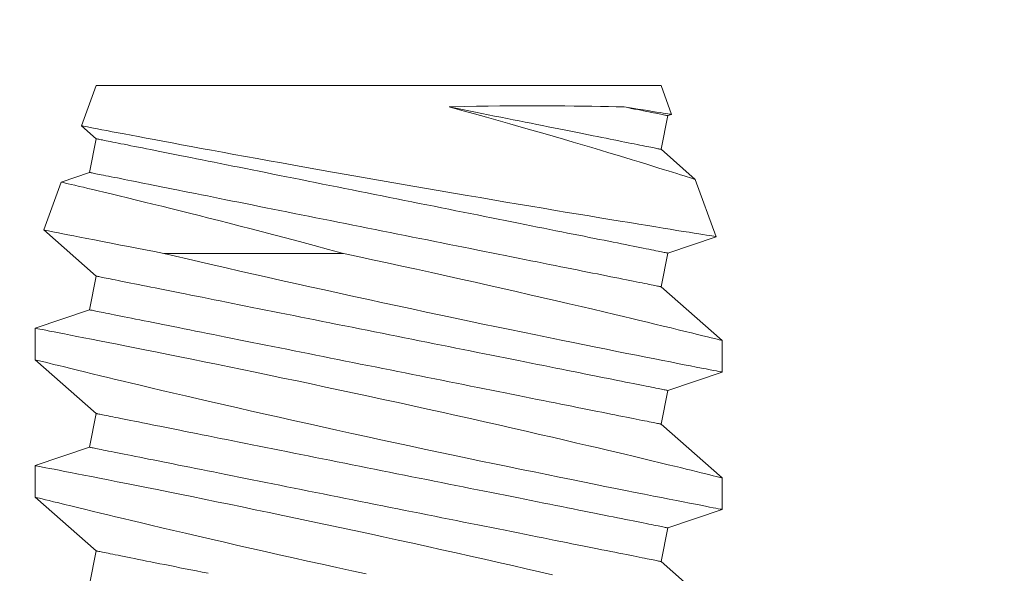
# Model space of a CAD drawing. Extents: x -65 to 68, y -10 to 59.
# Drawn here: x 47 to 48, y 14 to 14 of the extents above; entities that cross this region are included whole.
import ezdxf

# ---------------------------------------------------------------- set-up
doc = ezdxf.new("R2010")
doc.units = 0
doc.header["$MEASUREMENT"] = 0
doc.layers.get('0').update_dxf_attribs({"linetype": 'CONTINUOUS', "lineweight": 15})

msp = doc.modelspace()

# ---------------------------------------------------------------- linework, layer by layer
for p, q in [((47.35951, 13.88713), (47.36486, 13.90182)), ((47.57036, 13.90182), (47.36486, 13.90182)), ((47.57036, 13.90182), (47.57419, 13.89131)), ((47.57281, 13.89084), (47.57036, 13.87858)), ((47.57418, 13.8913), (47.57281, 13.89084)), ((47.36486, 13.88243), (47.35953, 13.88712)), ((47.36241, 13.87017), (47.36486, 13.88243)), ((47.57036, 13.87858), (47.5828, 13.86765)), ((47.35208, 13.86668), (47.36241, 13.87017)), ((47.34572, 13.84925), (47.35207, 13.86668)), ((47.5828, 13.86765), (47.59039, 13.84679)), ((47.36486, 13.83243), (47.34573, 13.84924)), ((47.59038, 13.84678), (47.57281, 13.84084)), ((47.57281, 13.84084), (47.57036, 13.82858)), ((47.36241, 13.82017), (47.36486, 13.83243)), ((47.57036, 13.82858), (47.59261, 13.80903)), ((47.34261, 13.81348), (47.36241, 13.82017)), ((47.34261, 13.80198), (47.34261, 13.81347)), ((47.59261, 13.80903), (47.59261, 13.79754)), ((47.36486, 13.78243), (47.34261, 13.80198)), ((47.59261, 13.79754), (47.57281, 13.79084)), ((47.57281, 13.79084), (47.57036, 13.77858)), ((47.36241, 13.77017), (47.36486, 13.78243)), ((47.57036, 13.77858), (47.59261, 13.75903)), ((47.34261, 13.76348), (47.36241, 13.77017)), ((47.34261, 13.75198), (47.34261, 13.76347)), ((47.59261, 13.75904), (47.59261, 13.74754)), ((47.36486, 13.73243), (47.34261, 13.75198)), ((47.59261, 13.74754), (47.57281, 13.74084)), ((47.57281, 13.74084), (47.57036, 13.72858)), ((47.36241, 13.72017), (47.36486, 13.73243)), ((47.57036, 13.72858), (47.59261, 13.70903))]:
    msp.add_line(p, q)
at = {"color": 8}
msp.add_line((47.45479, 13.8407), (47.38945, 13.8407), dxfattribs=at)
at = {"color": 8, "flags": 128}
for points in [[(47.49323, 13.89401), (47.49436, 13.89404), (47.49879, 13.89415), (47.50316, 13.89423), (47.50747, 13.8943), (47.51169, 13.89435), (47.51596, 13.89438), (47.52014, 13.8944), (47.52421, 13.8944), (47.52817, 13.89439), (47.5318, 13.89437), (47.53532, 13.89435), (47.53872, 13.89431), (47.54199, 13.89427), (47.54522, 13.89423), (47.5483, 13.89418), (47.55123, 13.89412), (47.55399, 13.89407), (47.55551, 13.89404), (47.55697, 13.89401)], [(47.5828, 13.86765), (47.58271, 13.86768), (47.58246, 13.86776), (47.58205, 13.86789), (47.58148, 13.86807), (47.58075, 13.86829), (47.57984, 13.86858), (47.57876, 13.86892), (47.57751, 13.86931), (47.57611, 13.86975), (47.5746, 13.87022), (47.57293, 13.87073), (47.57113, 13.87129), (47.56919, 13.87189), (47.56706, 13.87255), (47.56479, 13.87325), (47.56238, 13.87398), (47.55986, 13.87476), (47.55716, 13.87557), (47.55435, 13.87643), (47.55142, 13.87731), (47.54838, 13.87822), (47.54515, 13.87919), (47.54181, 13.88018), (47.53837, 13.88119), (47.53485, 13.88223), (47.53112, 13.88331), (47.52731, 13.88442), (47.52341, 13.88555), (47.51945, 13.88668), (47.5153, 13.88786), (47.5111, 13.88905), (47.50683, 13.89025), (47.50252, 13.89145), (47.49789, 13.89273), (47.49323, 13.89401)], [(47.49323, 13.89401), (47.49566, 13.89352), (47.49807, 13.89304), (47.50046, 13.89256), (47.50283, 13.89209), (47.50519, 13.89162), (47.50751, 13.89115), (47.50982, 13.89069), (47.5121, 13.89023), (47.51435, 13.88978), (47.51657, 13.88934), (47.51876, 13.8889), (47.52093, 13.88847), (47.52306, 13.88804), (47.52515, 13.88762), (47.52722, 13.88721), (47.52924, 13.8868), (47.53123, 13.88641), (47.53319, 13.88602), (47.5351, 13.88563), (47.53697, 13.88526), (47.5388, 13.88489), (47.54059, 13.88454), (47.54233, 13.88419), (47.54403, 13.88385), (47.54569, 13.88352), (47.5473, 13.88319), (47.54886, 13.88288), (47.55037, 13.88258), (47.55183, 13.88229), (47.55324, 13.88201), (47.5546, 13.88173), (47.55591, 13.88147), (47.55717, 13.88122), (47.55837, 13.88098), (47.55952, 13.88075), (47.56061, 13.88053), (47.56165, 13.88032), (47.56263, 13.88013), (47.56356, 13.87994), (47.56443, 13.87977), (47.56524, 13.87961), (47.56599, 13.87946), (47.56668, 13.87932), (47.56732, 13.87919), (47.5679, 13.87907), (47.56841, 13.87897), (47.56887, 13.87888), (47.56926, 13.8788), (47.5696, 13.87873), (47.56987, 13.87868), (47.57009, 13.87864), (47.57024, 13.87861), (47.57033, 13.87859), (47.57036, 13.87858)], [(47.55697, 13.89401), (47.55844, 13.89378), (47.55984, 13.89355), (47.56192, 13.89323), (47.56384, 13.89293), (47.56561, 13.89265), (47.56722, 13.89239), (47.56871, 13.89216), (47.57003, 13.89195), (47.57117, 13.89178), (47.57213, 13.89163), (47.57288, 13.89151), (47.57346, 13.89142), (47.57388, 13.89135), (47.57412, 13.89132), (47.57418, 13.89131)], [(47.55697, 13.89401), (47.55828, 13.89374), (47.55955, 13.89349), (47.56076, 13.89325), (47.56191, 13.89302), (47.56301, 13.8928), (47.56405, 13.89259), (47.56504, 13.89239), (47.56597, 13.89221), (47.56685, 13.89203), (47.56766, 13.89187), (47.56842, 13.89172), (47.56912, 13.89158), (47.56975, 13.89145), (47.57033, 13.89133), (47.57085, 13.89123), (47.57131, 13.89114), (47.57171, 13.89106), (47.57205, 13.89099), (47.57232, 13.89094), (47.57254, 13.89089), (47.57269, 13.89086), (47.57278, 13.89084), (47.57281, 13.89084)], [(47.35953, 13.88712), (47.35955, 13.88712), (47.35979, 13.88708), (47.36023, 13.88699), (47.36085, 13.88687), (47.36166, 13.88672), (47.36266, 13.88652), (47.36385, 13.8863), (47.36527, 13.88602), (47.36688, 13.88572), (47.36867, 13.88537), (47.37066, 13.885), (47.37277, 13.88459), (47.37505, 13.88416), (47.3775, 13.8837), (47.3801, 13.88321), (47.38295, 13.88267), (47.38595, 13.88211), (47.38911, 13.88151), (47.39242, 13.8809), (47.39582, 13.88026), (47.39935, 13.87961), (47.40301, 13.87893), (47.40678, 13.87824), (47.41078, 13.8775), (47.4149, 13.87675), (47.41912, 13.87598), (47.42344, 13.8752), (47.42779, 13.87441), (47.43223, 13.87361), (47.43673, 13.87281), (47.4413, 13.87199), (47.44606, 13.87114), (47.45087, 13.87029), (47.45573, 13.86943), (47.46062, 13.86857), (47.46545, 13.86772), (47.4703, 13.86688), (47.47515, 13.86603), (47.48, 13.86519), (47.48499, 13.86433), (47.48996, 13.86348), (47.4949, 13.86263), (47.49981, 13.86179), (47.50454, 13.86099), (47.50922, 13.86019), (47.51384, 13.85941), (47.51839, 13.85864), (47.523, 13.85787), (47.52752, 13.85711), (47.53195, 13.85637), (47.53626, 13.85565), (47.54032, 13.85498), (47.54426, 13.85432), (47.54809, 13.85369), (47.55178, 13.85308), (47.55545, 13.85248), (47.55896, 13.8519), (47.56232, 13.85135), (47.56552, 13.85083), (47.56842, 13.85035), (47.57117, 13.8499), (47.57375, 13.84948), (47.57616, 13.84909), (47.57845, 13.84872), (47.58056, 13.84838), (47.58247, 13.84807), (47.58418, 13.84779), (47.58563, 13.84755), (47.5869, 13.84735), (47.58797, 13.84718), (47.58885, 13.84704), (47.58954, 13.84692), (47.59004, 13.84684), (47.59032, 13.8468), (47.59038, 13.84679)], [(47.36486, 13.88243), (47.36489, 13.88242), (47.365, 13.8824), (47.36518, 13.88237), (47.36543, 13.88232), (47.36575, 13.88225), (47.36614, 13.88217), (47.3666, 13.88208), (47.36713, 13.88198), (47.36773, 13.88185), (47.3684, 13.88172), (47.36914, 13.88157), (47.36995, 13.88141), (47.37082, 13.88124), (47.37176, 13.88105), (47.37277, 13.88085), (47.37385, 13.88063), (47.37499, 13.8804), (47.37619, 13.88016), (47.37746, 13.87991), (47.37879, 13.87964), (47.38018, 13.87936), (47.38163, 13.87907), (47.38314, 13.87877), (47.38472, 13.87846), (47.38634, 13.87813), (47.38803, 13.8778), (47.38977, 13.87745), (47.39157, 13.87709), (47.39341, 13.87672), (47.39531, 13.87634), (47.39726, 13.87595), (47.39926, 13.87555), (47.40131, 13.87514), (47.4034, 13.87472), (47.40554, 13.87429), (47.40772, 13.87386), (47.40994, 13.87341), (47.41221, 13.87296), (47.41451, 13.8725), (47.41685, 13.87203), (47.41922, 13.87156), (47.42163, 13.87107), (47.42407, 13.87059), (47.42654, 13.87009), (47.42905, 13.86959), (47.43157, 13.86909), (47.43413, 13.86858), (47.4367, 13.86806), (47.4393, 13.86754), (47.44192, 13.86702), (47.44456, 13.86649), (47.44722, 13.86596), (47.44989, 13.86542), (47.45257, 13.86489), (47.45526, 13.86435), (47.45797, 13.86381), (47.46068, 13.86327), (47.46339, 13.86272), (47.46611, 13.86218), (47.46884, 13.86163), (47.47156, 13.86109), (47.47428, 13.86055), (47.47699, 13.86), (47.4797, 13.85946), (47.48241, 13.85892), (47.4851, 13.85838), (47.48778, 13.85784), (47.49045, 13.85731), (47.49311, 13.85678), (47.49575, 13.85625), (47.49837, 13.85573), (47.50097, 13.85521), (47.50354, 13.85469), (47.5061, 13.85418), (47.50863, 13.85368), (47.51113, 13.85318), (47.5136, 13.85268), (47.51604, 13.85219), (47.51845, 13.85171), (47.52082, 13.85124), (47.52316, 13.85077), (47.52547, 13.85031), (47.52773, 13.84986), (47.52995, 13.84941), (47.53213, 13.84897), (47.53427, 13.84855), (47.53636, 13.84813), (47.53841, 13.84772), (47.54041, 13.84732), (47.54236, 13.84693), (47.54426, 13.84655), (47.54611, 13.84618), (47.5479, 13.84582), (47.54964, 13.84547), (47.55133, 13.84514), (47.55296, 13.84481), (47.55453, 13.8445), (47.55604, 13.84419), (47.55749, 13.8439), (47.55888, 13.84362), (47.56021, 13.84336), (47.56148, 13.8431), (47.56268, 13.84286), (47.56382, 13.84264), (47.5649, 13.84242), (47.56591, 13.84222), (47.56685, 13.84203), (47.56772, 13.84186), (47.56853, 13.84169), (47.56927, 13.84155), (47.56994, 13.84141), (47.57054, 13.84129), (47.57107, 13.84119), (47.57153, 13.84109), (47.57192, 13.84102), (47.57224, 13.84095), (47.57249, 13.8409), (47.57267, 13.84087), (47.57278, 13.84085), (47.57281, 13.84084)], [(47.36241, 13.87017), (47.36244, 13.87017), (47.36255, 13.87014), (47.36273, 13.87011), (47.36298, 13.87006), (47.3633, 13.86999), (47.36369, 13.86992), (47.36415, 13.86982), (47.36468, 13.86972), (47.36528, 13.8696), (47.36595, 13.86946), (47.36669, 13.86932), (47.3675, 13.86915), (47.36837, 13.86898), (47.36931, 13.86879), (47.37032, 13.86859), (47.3714, 13.86837), (47.37254, 13.86815), (47.37374, 13.86791), (47.37501, 13.86765), (47.37634, 13.86739), (47.37773, 13.86711), (47.37918, 13.86682), (47.38069, 13.86651), (47.38226, 13.8662), (47.38389, 13.86587), (47.38558, 13.86554), (47.38732, 13.86519), (47.38911, 13.86483), (47.39096, 13.86446), (47.39286, 13.86408), (47.39481, 13.86369), (47.39681, 13.86329), (47.39886, 13.86288), (47.40095, 13.86246), (47.40309, 13.86204), (47.40527, 13.8616), (47.40749, 13.86116), (47.40975, 13.8607), (47.41206, 13.86024), (47.4144, 13.85977), (47.41677, 13.8593), (47.41918, 13.85882), (47.42162, 13.85833), (47.42409, 13.85783), (47.42659, 13.85733), (47.42912, 13.85683), (47.43168, 13.85632), (47.43425, 13.8558), (47.43685, 13.85528), (47.43947, 13.85476), (47.44211, 13.85423), (47.44477, 13.8537), (47.44744, 13.85317), (47.45012, 13.85263), (47.45281, 13.85209), (47.45552, 13.85155), (47.45823, 13.85101), (47.46094, 13.85046), (47.46366, 13.84992), (47.46638, 13.84938), (47.46911, 13.84883), (47.47183, 13.84829), (47.47454, 13.84774), (47.47725, 13.8472), (47.47996, 13.84666), (47.48265, 13.84612), (47.48533, 13.84559), (47.488, 13.84505), (47.49066, 13.84452), (47.4933, 13.84399), (47.49592, 13.84347), (47.49852, 13.84295), (47.50109, 13.84243), (47.50365, 13.84192), (47.50618, 13.84142), (47.50868, 13.84092), (47.51115, 13.84042), (47.51359, 13.83994), (47.516, 13.83945), (47.51837, 13.83898), (47.52071, 13.83851), (47.52301, 13.83805), (47.52528, 13.8376), (47.5275, 13.83715), (47.52968, 13.83672), (47.53182, 13.83629), (47.53391, 13.83587), (47.53596, 13.83546), (47.53796, 13.83506), (47.53991, 13.83467), (47.54181, 13.83429), (47.54366, 13.83392), (47.54545, 13.83356), (47.54719, 13.83322), (47.54888, 13.83288), (47.5505, 13.83255), (47.55208, 13.83224), (47.55359, 13.83194), (47.55504, 13.83165), (47.55643, 13.83137), (47.55776, 13.8311), (47.55903, 13.83085), (47.56023, 13.83061), (47.56137, 13.83038), (47.56245, 13.83016), (47.56346, 13.82996), (47.5644, 13.82977), (47.56527, 13.8296), (47.56608, 13.82944), (47.56682, 13.82929), (47.56749, 13.82916), (47.56809, 13.82904), (47.56862, 13.82893), (47.56908, 13.82884), (47.56947, 13.82876), (47.56979, 13.82869), (47.57004, 13.82865), (47.57022, 13.82861), (47.57033, 13.82859), (47.57036, 13.82858)], [(47.45479, 13.8407), (47.44942, 13.84215), (47.44411, 13.84358), (47.43885, 13.84498), (47.43366, 13.84635), (47.42945, 13.84746), (47.42529, 13.84855), (47.4212, 13.84961), (47.41717, 13.85065), (47.41323, 13.85167), (47.40949, 13.85262), (47.40582, 13.85355), (47.40224, 13.85446), (47.39875, 13.85534), (47.39535, 13.85619), (47.39195, 13.85704), (47.38865, 13.85785), (47.38547, 13.85864), (47.38241, 13.85939), (47.37947, 13.86011), (47.37623, 13.8609), (47.37317, 13.86164), (47.37029, 13.86234), (47.3676, 13.86298), (47.36553, 13.86348), (47.3636, 13.86394), (47.36181, 13.86437), (47.36017, 13.86476), (47.35867, 13.86511), (47.35711, 13.86548), (47.35576, 13.8658), (47.35461, 13.86607), (47.35367, 13.8663), (47.35293, 13.86647), (47.35242, 13.86659), (47.35213, 13.86666), (47.35209, 13.86667)], [(47.34573, 13.84924), (47.34582, 13.84923), (47.34614, 13.84916), (47.3467, 13.84905), (47.34749, 13.84889), (47.34847, 13.8487), (47.34967, 13.84846), (47.35107, 13.84818), (47.35268, 13.84786), (47.35455, 13.84749), (47.35663, 13.84708), (47.35892, 13.84663), (47.36142, 13.84614), (47.36418, 13.8456), (47.36716, 13.84501), (47.37033, 13.84439), (47.37369, 13.84374), (47.37661, 13.84317), (47.37964, 13.84259), (47.3828, 13.84198), (47.38607, 13.84135), (47.38945, 13.8407)], [(47.59258, 13.79754), (47.59259, 13.79754), (47.59239, 13.79758), (47.59197, 13.79766), (47.59133, 13.79778), (47.5905, 13.79794), (47.58946, 13.79814), (47.58822, 13.79838), (47.58678, 13.79866), (47.5851, 13.79899), (47.5832, 13.79936), (47.58111, 13.79977), (47.57882, 13.80021), (47.5764, 13.80069), (47.5738, 13.8012), (47.57102, 13.80174), (47.56807, 13.80232), (47.56487, 13.80296), (47.5615, 13.80362), (47.55797, 13.80433), (47.55429, 13.80506), (47.55051, 13.80582), (47.54659, 13.8066), (47.54255, 13.80742), (47.53838, 13.80826), (47.53398, 13.80915), (47.52946, 13.81007), (47.52483, 13.81102), (47.52012, 13.81199), (47.51535, 13.81297), (47.5105, 13.81397), (47.50558, 13.815), (47.50061, 13.81604), (47.49543, 13.81713), (47.49021, 13.81823), (47.48495, 13.81935), (47.47966, 13.82048), (47.47441, 13.8216), (47.46914, 13.82274), (47.46387, 13.82388), (47.45861, 13.82503), (47.45322, 13.82621), (47.44786, 13.82739), (47.44252, 13.82857), (47.43724, 13.82975), (47.43212, 13.8309), (47.42705, 13.83204), (47.42206, 13.83317), (47.41714, 13.83429), (47.41218, 13.83542), (47.40732, 13.83654), (47.40256, 13.83764), (47.39794, 13.83871), (47.39363, 13.83972), (47.38945, 13.8407)], [(47.45479, 13.8407), (47.46008, 13.83956), (47.46539, 13.83842), (47.4707, 13.83727), (47.476, 13.83611), (47.48144, 13.83492), (47.48686, 13.83373), (47.49224, 13.83254), (47.49757, 13.83135), (47.5027, 13.8302), (47.50777, 13.82906), (47.51277, 13.82793), (47.51769, 13.82681), (47.52266, 13.82567), (47.52753, 13.82455), (47.53229, 13.82345), (47.53693, 13.82238), (47.54128, 13.82136), (47.54551, 13.82037), (47.5496, 13.81941), (47.55355, 13.81848), (47.55668, 13.81773), (47.55971, 13.81701), (47.56263, 13.81631), (47.56544, 13.81564), (47.56812, 13.815), (47.57115, 13.81427), (47.574, 13.81358), (47.57666, 13.81293), (47.57914, 13.81233), (47.58148, 13.81176), (47.58361, 13.81124), (47.58553, 13.81077), (47.58722, 13.81036), (47.58861, 13.81001), (47.5898, 13.80972), (47.59078, 13.80948), (47.59155, 13.80929), (47.59213, 13.80915), (47.59248, 13.80906), (47.59261, 13.80903), (47.5926, 13.80903)], [(47.36486, 13.83243), (47.36489, 13.83242), (47.365, 13.8324), (47.36518, 13.83237), (47.36543, 13.83232), (47.36575, 13.83225), (47.36614, 13.83217), (47.3666, 13.83208), (47.36713, 13.83197), (47.36773, 13.83185), (47.3684, 13.83172), (47.36914, 13.83157), (47.36995, 13.83141), (47.37082, 13.83124), (47.37176, 13.83105), (47.37277, 13.83085), (47.37385, 13.83063), (47.37499, 13.8304), (47.37619, 13.83016), (47.37746, 13.82991), (47.37879, 13.82964), (47.38018, 13.82936), (47.38163, 13.82907), (47.38314, 13.82877), (47.38472, 13.82846), (47.38634, 13.82813), (47.38803, 13.8278), (47.38977, 13.82745), (47.39157, 13.82709), (47.39341, 13.82672), (47.39531, 13.82634), (47.39726, 13.82595), (47.39926, 13.82555), (47.40131, 13.82514), (47.4034, 13.82472), (47.40554, 13.82429), (47.40772, 13.82386), (47.40994, 13.82341), (47.41221, 13.82296), (47.41451, 13.8225), (47.41685, 13.82203), (47.41922, 13.82156), (47.42163, 13.82107), (47.42407, 13.82059), (47.42654, 13.82009), (47.42905, 13.81959), (47.43157, 13.81909), (47.43413, 13.81858), (47.4367, 13.81806), (47.4393, 13.81754), (47.44192, 13.81702), (47.44456, 13.81649), (47.44722, 13.81596), (47.44989, 13.81542), (47.45257, 13.81489), (47.45526, 13.81435), (47.45797, 13.81381), (47.46068, 13.81327), (47.46339, 13.81272), (47.46611, 13.81218), (47.46884, 13.81163), (47.47156, 13.81109), (47.47428, 13.81055), (47.47699, 13.81), (47.4797, 13.80946), (47.48241, 13.80892), (47.4851, 13.80838), (47.48778, 13.80784), (47.49045, 13.80731), (47.49311, 13.80678), (47.49575, 13.80625), (47.49837, 13.80573), (47.50097, 13.80521), (47.50354, 13.80469), (47.5061, 13.80418), (47.50863, 13.80368), (47.51113, 13.80318), (47.5136, 13.80268), (47.51604, 13.80219), (47.51845, 13.80171), (47.52082, 13.80124), (47.52316, 13.80077), (47.52547, 13.80031), (47.52773, 13.79986), (47.52995, 13.79941), (47.53213, 13.79897), (47.53427, 13.79855), (47.53636, 13.79813), (47.53841, 13.79772), (47.54041, 13.79732), (47.54236, 13.79693), (47.54426, 13.79655), (47.54611, 13.79618), (47.5479, 13.79582), (47.54964, 13.79547), (47.55133, 13.79514), (47.55296, 13.79481), (47.55453, 13.7945), (47.55604, 13.79419), (47.55749, 13.7939), (47.55888, 13.79362), (47.56021, 13.79336), (47.56148, 13.7931), (47.56268, 13.79286), (47.56382, 13.79264), (47.5649, 13.79242), (47.56591, 13.79222), (47.56685, 13.79203), (47.56772, 13.79186), (47.56853, 13.79169), (47.56927, 13.79155), (47.56994, 13.79141), (47.57054, 13.79129), (47.57107, 13.79119), (47.57153, 13.79109), (47.57192, 13.79102), (47.57224, 13.79095), (47.57249, 13.7909), (47.57267, 13.79087), (47.57278, 13.79085), (47.57281, 13.79084)], [(47.36241, 13.82017), (47.36244, 13.82017), (47.36255, 13.82014), (47.36273, 13.82011), (47.36298, 13.82006), (47.3633, 13.81999), (47.36369, 13.81992), (47.36415, 13.81982), (47.36468, 13.81972), (47.36528, 13.8196), (47.36595, 13.81946), (47.36669, 13.81932), (47.3675, 13.81915), (47.36837, 13.81898), (47.36931, 13.81879), (47.37032, 13.81859), (47.3714, 13.81837), (47.37254, 13.81815), (47.37374, 13.81791), (47.37501, 13.81765), (47.37634, 13.81739), (47.37773, 13.81711), (47.37918, 13.81682), (47.38069, 13.81651), (47.38226, 13.8162), (47.38389, 13.81587), (47.38558, 13.81554), (47.38732, 13.81519), (47.38911, 13.81483), (47.39096, 13.81446), (47.39286, 13.81408), (47.39481, 13.81369), (47.39681, 13.81329), (47.39886, 13.81288), (47.40095, 13.81246), (47.40309, 13.81204), (47.40527, 13.8116), (47.40749, 13.81116), (47.40975, 13.8107), (47.41206, 13.81024), (47.4144, 13.80977), (47.41677, 13.8093), (47.41918, 13.80882), (47.42162, 13.80833), (47.42409, 13.80783), (47.42659, 13.80733), (47.42912, 13.80683), (47.43168, 13.80632), (47.43425, 13.8058), (47.43685, 13.80528), (47.43947, 13.80476), (47.44211, 13.80423), (47.44477, 13.8037), (47.44744, 13.80317), (47.45012, 13.80263), (47.45281, 13.80209), (47.45552, 13.80155), (47.45823, 13.80101), (47.46094, 13.80046), (47.46366, 13.79992), (47.46638, 13.79938), (47.46911, 13.79883), (47.47183, 13.79829), (47.47454, 13.79774), (47.47725, 13.7972), (47.47996, 13.79666), (47.48265, 13.79612), (47.48533, 13.79559), (47.488, 13.79505), (47.49066, 13.79452), (47.4933, 13.79399), (47.49592, 13.79347), (47.49852, 13.79295), (47.50109, 13.79243), (47.50365, 13.79192), (47.50618, 13.79142), (47.50868, 13.79092), (47.51115, 13.79042), (47.51359, 13.78994), (47.516, 13.78945), (47.51837, 13.78898), (47.52071, 13.78851), (47.52301, 13.78805), (47.52528, 13.7876), (47.5275, 13.78715), (47.52968, 13.78672), (47.53182, 13.78629), (47.53391, 13.78587), (47.53596, 13.78546), (47.53796, 13.78506), (47.53991, 13.78467), (47.54181, 13.78429), (47.54366, 13.78392), (47.54545, 13.78356), (47.54719, 13.78322), (47.54888, 13.78288), (47.5505, 13.78255), (47.55208, 13.78224), (47.55359, 13.78194), (47.55504, 13.78165), (47.55643, 13.78137), (47.55776, 13.7811), (47.55903, 13.78085), (47.56023, 13.78061), (47.56137, 13.78038), (47.56245, 13.78016), (47.56346, 13.77996), (47.5644, 13.77977), (47.56527, 13.7796), (47.56608, 13.77944), (47.56682, 13.77929), (47.56749, 13.77916), (47.56809, 13.77904), (47.56862, 13.77893), (47.56908, 13.77884), (47.56947, 13.77876), (47.56979, 13.77869), (47.57004, 13.77865), (47.57022, 13.77861), (47.57033, 13.77859), (47.57036, 13.77858)], [(47.34262, 13.81347), (47.34261, 13.81348), (47.34273, 13.81345), (47.34306, 13.81339), (47.3436, 13.81328), (47.34435, 13.81314), (47.3453, 13.81296), (47.34649, 13.81272), (47.34789, 13.81245), (47.34951, 13.81214), (47.35133, 13.81179), (47.35329, 13.8114), (47.35545, 13.81098), (47.35779, 13.81052), (47.36031, 13.81003), (47.36309, 13.80948), (47.36605, 13.8089), (47.36918, 13.80828), (47.37248, 13.80763), (47.37589, 13.80696), (47.37945, 13.80625), (47.38315, 13.80551), (47.38699, 13.80474), (47.39107, 13.80392), (47.39529, 13.80307), (47.39963, 13.80219), (47.40409, 13.80128), (47.4086, 13.80036), (47.41322, 13.79941), (47.41793, 13.79844), (47.42271, 13.79745), (47.42771, 13.79641), (47.43278, 13.79536), (47.4379, 13.79428), (47.44308, 13.79319), (47.44824, 13.79209), (47.45345, 13.79098), (47.45867, 13.78987), (47.46391, 13.78874), (47.4693, 13.78757), (47.47469, 13.7864), (47.48007, 13.78522), (47.48541, 13.78405), (47.49065, 13.78289), (47.49584, 13.78174), (47.50099, 13.78059), (47.50607, 13.77944), (47.51123, 13.77828), (47.51632, 13.77712), (47.52131, 13.77598), (47.5262, 13.77486), (47.53084, 13.77379), (47.53538, 13.77274), (47.53979, 13.77171), (47.54408, 13.77071), (47.54751, 13.7699), (47.55084, 13.76912), (47.55408, 13.76835), (47.55721, 13.76761), (47.56023, 13.76689), (47.56368, 13.76606), (47.56697, 13.76527), (47.57009, 13.76452), (47.57302, 13.76382), (47.5753, 13.76326), (47.57745, 13.76274), (47.57947, 13.76225), (47.58135, 13.76179), (47.5831, 13.76137), (47.58498, 13.76091), (47.58666, 13.7605), (47.58813, 13.76013), (47.5894, 13.75982), (47.59049, 13.75955), (47.59136, 13.75934), (47.592, 13.75918), (47.59241, 13.75908), (47.59259, 13.75903), (47.59259, 13.75904)], [(47.59258, 13.74754), (47.59258, 13.74754), (47.59235, 13.74759), (47.59189, 13.74767), (47.59122, 13.7478), (47.59035, 13.74797), (47.58929, 13.74818), (47.58802, 13.74842), (47.58655, 13.74871), (47.58484, 13.74904), (47.58291, 13.74942), (47.58079, 13.74983), (47.57847, 13.75028), (47.57602, 13.75076), (47.57339, 13.75128), (47.57059, 13.75183), (47.56762, 13.75241), (47.56439, 13.75305), (47.561, 13.75372), (47.55744, 13.75443), (47.55374, 13.75517), (47.54994, 13.75593), (47.546, 13.75672), (47.54193, 13.75754), (47.53775, 13.75839), (47.53333, 13.75928), (47.52879, 13.76021), (47.52415, 13.76116), (47.51942, 13.76213), (47.51464, 13.76312), (47.50978, 13.76413), (47.50485, 13.76515), (47.49986, 13.7662), (47.49468, 13.76729), (47.48945, 13.76839), (47.48418, 13.76951), (47.47888, 13.77064), (47.47363, 13.77177), (47.46836, 13.77291), (47.46309, 13.77405), (47.45783, 13.7752), (47.45244, 13.77638), (47.44708, 13.77757), (47.44175, 13.77875), (47.43648, 13.77992), (47.43136, 13.78107), (47.4263, 13.78221), (47.42132, 13.78334), (47.41642, 13.78445), (47.41147, 13.78559), (47.40662, 13.7867), (47.40189, 13.7878), (47.39728, 13.78887), (47.39295, 13.78988), (47.38876, 13.79086), (47.3847, 13.79182), (47.38079, 13.79274), (47.37769, 13.79348), (47.37469, 13.79419), (47.3718, 13.79488), (47.36903, 13.79555), (47.36638, 13.79618), (47.3634, 13.7969), (47.36059, 13.79758), (47.35797, 13.79822), (47.35555, 13.79881), (47.35325, 13.79937), (47.35117, 13.79988), (47.3493, 13.80033), (47.34766, 13.80074), (47.34632, 13.80107), (47.34518, 13.80135), (47.34424, 13.80158), (47.34352, 13.80176), (47.34299, 13.80189), (47.34269, 13.80196), (47.34263, 13.80198)], [(47.36486, 13.78243), (47.36489, 13.78242), (47.365, 13.7824), (47.36518, 13.78237), (47.36543, 13.78232), (47.36575, 13.78225), (47.36614, 13.78217), (47.3666, 13.78208), (47.36713, 13.78197), (47.36773, 13.78185), (47.3684, 13.78172), (47.36914, 13.78157), (47.36995, 13.78141), (47.37082, 13.78124), (47.37176, 13.78105), (47.37277, 13.78085), (47.37385, 13.78063), (47.37499, 13.7804), (47.37619, 13.78016), (47.37746, 13.77991), (47.37879, 13.77964), (47.38018, 13.77936), (47.38163, 13.77907), (47.38314, 13.77877), (47.38472, 13.77846), (47.38634, 13.77813), (47.38803, 13.7778), (47.38977, 13.77745), (47.39157, 13.77709), (47.39341, 13.77672), (47.39531, 13.77634), (47.39726, 13.77595), (47.39926, 13.77555), (47.40131, 13.77514), (47.4034, 13.77472), (47.40554, 13.77429), (47.40772, 13.77386), (47.40994, 13.77341), (47.41221, 13.77296), (47.41451, 13.7725), (47.41685, 13.77203), (47.41922, 13.77156), (47.42163, 13.77107), (47.42407, 13.77059), (47.42654, 13.77009), (47.42905, 13.76959), (47.43157, 13.76909), (47.43413, 13.76858), (47.4367, 13.76806), (47.4393, 13.76754), (47.44192, 13.76702), (47.44456, 13.76649), (47.44722, 13.76596), (47.44989, 13.76542), (47.45257, 13.76489), (47.45526, 13.76435), (47.45797, 13.76381), (47.46068, 13.76327), (47.46339, 13.76272), (47.46611, 13.76218), (47.46884, 13.76163), (47.47156, 13.76109), (47.47428, 13.76055), (47.47699, 13.76), (47.4797, 13.75946), (47.48241, 13.75892), (47.4851, 13.75838), (47.48778, 13.75784), (47.49045, 13.75731), (47.49311, 13.75678), (47.49575, 13.75625), (47.49837, 13.75573), (47.50097, 13.75521), (47.50354, 13.75469), (47.5061, 13.75418), (47.50863, 13.75368), (47.51113, 13.75318), (47.5136, 13.75268), (47.51604, 13.75219), (47.51845, 13.75171), (47.52082, 13.75124), (47.52316, 13.75077), (47.52547, 13.75031), (47.52773, 13.74986), (47.52995, 13.74941), (47.53213, 13.74897), (47.53427, 13.74855), (47.53636, 13.74813), (47.53841, 13.74772), (47.54041, 13.74732), (47.54236, 13.74693), (47.54426, 13.74655), (47.54611, 13.74618), (47.5479, 13.74582), (47.54964, 13.74547), (47.55133, 13.74514), (47.55296, 13.74481), (47.55453, 13.7445), (47.55604, 13.74419), (47.55749, 13.7439), (47.55888, 13.74362), (47.56021, 13.74336), (47.56148, 13.7431), (47.56268, 13.74286), (47.56382, 13.74264), (47.5649, 13.74242), (47.56591, 13.74222), (47.56685, 13.74203), (47.56772, 13.74186), (47.56853, 13.74169), (47.56927, 13.74155), (47.56994, 13.74141), (47.57054, 13.74129), (47.57107, 13.74119), (47.57153, 13.74109), (47.57192, 13.74102), (47.57224, 13.74095), (47.57249, 13.7409), (47.57267, 13.74087), (47.57278, 13.74085), (47.57281, 13.74084)], [(47.36241, 13.77017), (47.36244, 13.77017), (47.36255, 13.77014), (47.36273, 13.77011), (47.36298, 13.77006), (47.3633, 13.76999), (47.36369, 13.76992), (47.36415, 13.76982), (47.36468, 13.76972), (47.36528, 13.7696), (47.36595, 13.76946), (47.36669, 13.76932), (47.3675, 13.76915), (47.36837, 13.76898), (47.36931, 13.76879), (47.37032, 13.76859), (47.3714, 13.76837), (47.37254, 13.76815), (47.37374, 13.76791), (47.37501, 13.76765), (47.37634, 13.76739), (47.37773, 13.76711), (47.37918, 13.76682), (47.38069, 13.76651), (47.38226, 13.7662), (47.38389, 13.76587), (47.38558, 13.76554), (47.38732, 13.76519), (47.38911, 13.76483), (47.39096, 13.76446), (47.39286, 13.76408), (47.39481, 13.76369), (47.39681, 13.76329), (47.39886, 13.76288), (47.40095, 13.76246), (47.40309, 13.76204), (47.40527, 13.7616), (47.40749, 13.76116), (47.40975, 13.7607), (47.41206, 13.76024), (47.4144, 13.75977), (47.41677, 13.7593), (47.41918, 13.75882), (47.42162, 13.75833), (47.42409, 13.75783), (47.42659, 13.75733), (47.42912, 13.75683), (47.43168, 13.75632), (47.43425, 13.7558), (47.43685, 13.75528), (47.43947, 13.75476), (47.44211, 13.75423), (47.44477, 13.7537), (47.44744, 13.75317), (47.45012, 13.75263), (47.45281, 13.75209), (47.45552, 13.75155), (47.45823, 13.75101), (47.46094, 13.75046), (47.46366, 13.74992), (47.46638, 13.74938), (47.46911, 13.74883), (47.47183, 13.74829), (47.47454, 13.74774), (47.47725, 13.7472), (47.47996, 13.74666), (47.48265, 13.74612), (47.48533, 13.74559), (47.488, 13.74505), (47.49066, 13.74452), (47.4933, 13.74399), (47.49592, 13.74347), (47.49852, 13.74295), (47.50109, 13.74243), (47.50365, 13.74192), (47.50618, 13.74142), (47.50868, 13.74092), (47.51115, 13.74042), (47.51359, 13.73994), (47.516, 13.73945), (47.51837, 13.73898), (47.52071, 13.73851), (47.52301, 13.73805), (47.52528, 13.7376), (47.5275, 13.73715), (47.52968, 13.73672), (47.53182, 13.73629), (47.53391, 13.73587), (47.53596, 13.73546), (47.53796, 13.73506), (47.53991, 13.73467), (47.54181, 13.73429), (47.54366, 13.73392), (47.54545, 13.73356), (47.54719, 13.73322), (47.54888, 13.73288), (47.5505, 13.73255), (47.55208, 13.73224), (47.55359, 13.73194), (47.55504, 13.73165), (47.55643, 13.73137), (47.55776, 13.7311), (47.55903, 13.73085), (47.56023, 13.73061), (47.56137, 13.73038), (47.56245, 13.73016), (47.56346, 13.72996), (47.5644, 13.72977), (47.56527, 13.7296), (47.56608, 13.72944), (47.56682, 13.72929), (47.56749, 13.72916), (47.56809, 13.72904), (47.56862, 13.72893), (47.56908, 13.72884), (47.56947, 13.72876), (47.56979, 13.72869), (47.57004, 13.72865), (47.57022, 13.72861), (47.57033, 13.72859), (47.57036, 13.72858)], [(47.34262, 13.76347), (47.34261, 13.76348), (47.34273, 13.76345), (47.34306, 13.76339), (47.3436, 13.76328), (47.34435, 13.76314), (47.3453, 13.76296), (47.34649, 13.76272), (47.34789, 13.76245), (47.34951, 13.76214), (47.35133, 13.76179), (47.35329, 13.7614), (47.35545, 13.76098), (47.35779, 13.76052), (47.36031, 13.76003), (47.36309, 13.75948), (47.36605, 13.7589), (47.36918, 13.75828), (47.37248, 13.75763), (47.37589, 13.75696), (47.37945, 13.75625), (47.38315, 13.75551), (47.38699, 13.75474), (47.39107, 13.75392), (47.39529, 13.75307), (47.39963, 13.75219), (47.40409, 13.75128), (47.4086, 13.75036), (47.41322, 13.74941), (47.41793, 13.74844), (47.42271, 13.74745), (47.42771, 13.74641), (47.43278, 13.74536), (47.4379, 13.74428), (47.44308, 13.74319), (47.44824, 13.74209), (47.45345, 13.74098), (47.45867, 13.73987), (47.46391, 13.73874), (47.4693, 13.73757), (47.47469, 13.7364), (47.48007, 13.73522), (47.48541, 13.73405), (47.49065, 13.73289), (47.49584, 13.73174), (47.50099, 13.73059), (47.50607, 13.72944), (47.51123, 13.72828), (47.51632, 13.72712), (47.52131, 13.72598), (47.5262, 13.72486), (47.53084, 13.72379)], [(47.46309, 13.72405), (47.45783, 13.7252), (47.45244, 13.72638), (47.44708, 13.72757), (47.44175, 13.72875), (47.43648, 13.72992), (47.43136, 13.73107), (47.4263, 13.73221), (47.42132, 13.73334), (47.41642, 13.73445), (47.41147, 13.73559), (47.40662, 13.7367), (47.40189, 13.7378), (47.39728, 13.73887), (47.39295, 13.73988), (47.38876, 13.74086), (47.3847, 13.74182), (47.38079, 13.74274), (47.37769, 13.74348), (47.37469, 13.74419), (47.3718, 13.74488), (47.36903, 13.74555), (47.36638, 13.74618), (47.3634, 13.7469), (47.36059, 13.74758), (47.35797, 13.74822), (47.35555, 13.74881), (47.35325, 13.74937), (47.35117, 13.74988), (47.3493, 13.75033), (47.34766, 13.75074), (47.34632, 13.75107), (47.34518, 13.75135), (47.34424, 13.75158), (47.34352, 13.75176), (47.34299, 13.75189), (47.34269, 13.75196), (47.34263, 13.75198)], [(47.36486, 13.73243), (47.36489, 13.73242), (47.365, 13.7324), (47.36518, 13.73237), (47.36543, 13.73232), (47.36575, 13.73225), (47.36614, 13.73217), (47.3666, 13.73208), (47.36713, 13.73197), (47.36773, 13.73185), (47.3684, 13.73172), (47.36914, 13.73157), (47.36995, 13.73141), (47.37082, 13.73124), (47.37176, 13.73105), (47.37277, 13.73085), (47.37385, 13.73063), (47.37499, 13.7304), (47.37619, 13.73016), (47.37746, 13.72991), (47.37879, 13.72964), (47.38018, 13.72937), (47.38163, 13.72907), (47.38314, 13.72877), (47.38472, 13.72846), (47.38634, 13.72813), (47.38803, 13.7278), (47.38977, 13.72745), (47.39157, 13.72709), (47.39341, 13.72672), (47.39531, 13.72634), (47.39726, 13.72595), (47.39926, 13.72555), (47.40131, 13.72514), (47.4034, 13.72472), (47.40554, 13.72429)]]:
    msp.add_lwpolyline(points, dxfattribs=at)
at = {"linetype": 'Continuous'}
for points, knots in [([(46.79189, 14.87804), (46.79173, 13.7806), (46.79142, 13.46247), (46.79533, 12.42908), (48.10608, 12.75892), (48.91525, 12.82336), (49.04753, 12.8299)], [0, 0, 0, 0, 0.533923, 0.979303, 2.781558, 3.153071, 3.153071, 3.153071, 3.153071]), ([(46.84189, 14.87799), (46.84175, 13.80456), (46.84161, 13.65517), (46.84191, 13.37795), (46.83979, 13.25049), (46.86227, 13.05656), (46.88154, 12.98605), (46.94662, 12.87811), (46.99128, 12.83725), (47.16772, 12.73941), (47.34325, 12.71631), (47.75029, 12.7252), (47.98088, 12.75594), (48.39638, 12.81506), (48.58126, 12.84202), (48.85481, 12.86837), (48.95269, 12.8753), (49.0475, 12.87995)], [0, 0, 0, 0, 0.459992, 0.459992, 0.806833, 0.806833, 1.072713, 1.072713, 1.338594, 1.338594, 1.891526, 1.891526, 2.444458, 2.444458, 2.891028, 2.891028, 3.155332, 3.155332, 3.155332, 3.155332]), ([(48.46431, 14.23793), (48.38738, 14.14437), (48.31272, 14.05335), (48.18009, 13.85461), (48.12625, 13.74629), (48.05963, 13.5493), (48.03866, 13.4642), (48.00328, 13.28718), (47.98692, 13.19821), (47.93578, 13.06439), (47.90535, 13.01881), (47.81475, 12.96598), (47.74428, 12.95407), (47.59496, 12.94572), (47.52033, 12.94648), (47.37648, 12.95261), (47.306, 12.95826), (47.20849, 12.96713), (47.18144, 12.96971), (47.15431, 12.97229)], [0, 0, 0, 0, 0.342699, 0.342699, 0.703881, 0.703881, 0.947195, 0.947195, 1.190509, 1.190509, 1.409102, 1.409102, 1.627695, 1.627695, 1.846288, 1.846288, 2.064881, 2.064881, 2.148867, 2.148867, 2.148867, 2.148867])]:
    msp.add_open_spline(points, degree=3, knots=knots, dxfattribs=at)
msp.add_spline([(48.49959, 14.20264), (48.23546, 13.84137), (48.07978, 13.4138), (47.89393, 12.95466), (47.63403, 12.8984), (47.14958, 12.92261)], degree=3, dxfattribs=at)

doc.saveas('drawing.dxf')
